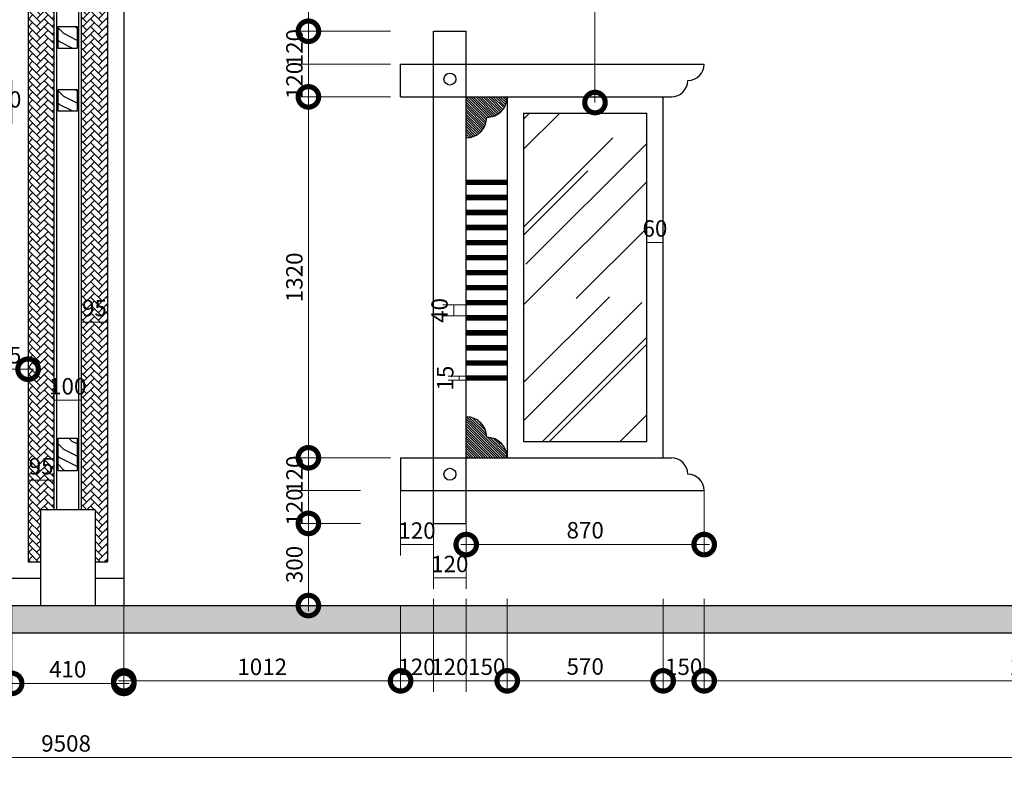
# Model space of a CAD drawing. Units: inches. Extents: x -90034 to 401292, y -211361 to 8993.
# Drawn here: x 183522 to 187122, y -108762 to -106017 of the extents above; entities that cross this region are included whole.
import ezdxf

# ---------------------------------------------------------------- set-up
doc = ezdxf.new("R2010")
doc.units = ezdxf.units.IN
doc.header["$MEASUREMENT"] = 0
doc.styles.add('CITYBLUEPRINT', font='stylu.ttf')
doc.dimstyles.new('房间尺寸标注', dxfattribs={"dimtxt": 100, "dimasz": 150, "dimexe": 40, "dimexo": 0, "dimgap": 20, "dimtad": 1, "dimdec": 0, "dimzin": 0, "dimdsep": 46, "dimtxsty": 'CITYBLUEPRINT', "dimblk": 'DOTSMALL', "dimcen": 25, "dimdle": 20, "dimclrd": 1, "dimclre": 1, "dimclrt": 1, "dimadec": 0, "dimazin": 0, "dimtfac": 1, "dimtdec": 0, "dimtix": 1, "dimtmove": 1, "dimatfit": 0, "dimldrblk": 'DOTSMALL', "dimfxl": 300, "dimfxlon": 1, "dimtolj": 1, "dimtzin": 0, "dimlwd": 13, "dimlwe": 13, "dimarcsym": 0})
pattern_1 = [(45, (115680.4308, -25027.0378), (-1.325825215, 1.325825215), [])]
pattern_2 = [(135, (180858.4324, -106449.164), (4.490128, 4.490128), [])]

# ---------------------------------------------------------------- blocks, each defined once
blk = doc.blocks.new('_DotSmall')
at = {"color": 0, "linetype": 'ByBlock', "lineweight": 13, "const_width": 0.5}
blk.add_lwpolyline([(-0.0625, 0, 1), (0.0625, 0, 1)], format="xyb", close=True, dxfattribs=at)
blk = doc.blocks.new('*D337')
at = {"color": 1, "lineweight": 13, "transparency": 16777216}
for p, q in [((182920.4, -108159.6), (182920.4, -108484.2)), ((183492.9, -108159.6), (183492.9, -108484.2)), ((182900.4, -108444.2), (183512.9, -108444.2))]:
    blk.add_line(p, q, dxfattribs=at)
at = {"layer": 'Defpoints', "color": 0, "transparency": 16777216}
for p in [(182920.4, -108159.6), (183492.9, -108159.6), (183492.9, -108444.2)]:
    blk.add_point(p, dxfattribs=at)
at = {"color": 1, "lineweight": 13, "transparency": 16777216, "xscale": 150, "yscale": 150, "zscale": 150, "rotation": 180}
blk.add_blockref('_DotSmall', (182920.4, -108444.2), dxfattribs=at)
at = {"color": 1, "lineweight": 13, "transparency": 16777216, "xscale": 150, "yscale": 150, "zscale": 150}
blk.add_blockref('_DotSmall', (183492.9, -108444.2), dxfattribs=at)
at = {"color": 1, "transparency": 16777216, "insert": (183206.7, -108392), "char_height": 60, "attachment_point": 5, "style": 'CITYBLUEPRINT'}
blk.add_mtext('\\A1;572', dxfattribs=at)
blk = doc.blocks.new('*D338')
at = {"color": 1, "lineweight": 13, "transparency": 16777216}
for p, q in [((183492.9, -108159.6), (183492.9, -108484.2)), ((183902.9, -108159.6), (183902.9, -108484.2)), ((183472.9, -108444.2), (183922.9, -108444.2))]:
    blk.add_line(p, q, dxfattribs=at)
at = {"layer": 'Defpoints', "color": 0, "transparency": 16777216}
for p in [(183492.9, -108159.6), (183902.9, -108159.6), (183902.9, -108444.2)]:
    blk.add_point(p, dxfattribs=at)
at = {"color": 1, "lineweight": 13, "transparency": 16777216, "xscale": 150, "yscale": 150, "zscale": 150, "rotation": 180}
blk.add_blockref('_DotSmall', (183492.9, -108444.2), dxfattribs=at)
at = {"color": 1, "lineweight": 13, "transparency": 16777216, "xscale": 150, "yscale": 150, "zscale": 150}
blk.add_blockref('_DotSmall', (183902.9, -108444.2), dxfattribs=at)
at = {"color": 1, "transparency": 16777216, "insert": (183697.9, -108392.6), "char_height": 60, "attachment_point": 5, "style": 'CITYBLUEPRINT'}
blk.add_mtext('\\A1;410', dxfattribs=at)
blk = doc.blocks.new('*D363')
at = {"color": 1, "lineweight": 13, "transparency": 16777216}
for p, q in [((183472.9, -106219.6), (183472.9, -106399.6)), ((183492.9, -106239.6), (183492.9, -106399.6)), ((183472.9, -106359.6), (183492.9, -106359.6))]:
    blk.add_line(p, q, dxfattribs=at)
at = {"layer": 'Defpoints', "color": 0, "transparency": 16777216}
for p in [(183472.9, -106219.6), (183492.9, -106239.6), (183492.9, -106359.6)]:
    blk.add_point(p, dxfattribs=at)
at = {"color": 1, "transparency": 16777216, "insert": (183482.9, -106308.5), "char_height": 60, "attachment_point": 5, "style": 'CITYBLUEPRINT'}
blk.add_mtext('\\A1;20', dxfattribs=at)
blk = doc.blocks.new('*D364')
at = {"color": 1, "lineweight": 13, "transparency": 16777216}
for p, q in [((183902.9, -108159.6), (183902.9, -108474.8)), ((184914.8, -108159.6), (184914.8, -108474.8)), ((183882.9, -108434.8), (184934.8, -108434.8))]:
    blk.add_line(p, q, dxfattribs=at)
at = {"layer": 'Defpoints', "color": 0, "transparency": 16777216}
for p in [(183902.9, -108159.6), (184914.8, -108159.6), (184914.8, -108434.8)]:
    blk.add_point(p, dxfattribs=at)
at = {"color": 1, "lineweight": 13, "transparency": 16777216, "xscale": 150, "yscale": 150, "zscale": 150, "rotation": 180}
blk.add_blockref('_DotSmall', (183902.9, -108434.8), dxfattribs=at)
at = {"color": 1, "lineweight": 13, "transparency": 16777216, "xscale": 150, "yscale": 150, "zscale": 150}
blk.add_blockref('_DotSmall', (184914.8, -108434.8), dxfattribs=at)
at = {"color": 1, "transparency": 16777216, "insert": (184408.9, -108383.7), "char_height": 60, "attachment_point": 5, "style": 'CITYBLUEPRINT'}
blk.add_mtext('\\A1;1012', dxfattribs=at)
blk = doc.blocks.new('*D365')
at = {"color": 1, "lineweight": 13, "transparency": 16777216}
for p, q in [((185034.8, -108134.8), (185034.8, -108474.8)), ((184914.8, -108159.6), (184914.8, -108474.8)), ((184914.8, -108434.8), (185034.8, -108434.8))]:
    blk.add_line(p, q, dxfattribs=at)
at = {"layer": 'Defpoints', "color": 0, "transparency": 16777216}
for p in [(185034.8, -107859.2), (184914.8, -108159.6), (185034.8, -108434.8)]:
    blk.add_point(p, dxfattribs=at)
at = {"color": 1, "transparency": 16777216, "insert": (184974.8, -108383.7), "char_height": 60, "attachment_point": 5, "style": 'CITYBLUEPRINT'}
blk.add_mtext('\\A1;120', dxfattribs=at)
blk = doc.blocks.new('*D366')
at = {"color": 1, "lineweight": 13, "transparency": 16777216}
for p, q in [((185034.8, -108134.8), (185034.8, -108474.8)), ((185154.8, -108134.8), (185154.8, -108474.8)), ((185034.8, -108434.8), (185154.8, -108434.8))]:
    blk.add_line(p, q, dxfattribs=at)
at = {"layer": 'Defpoints', "color": 0, "transparency": 16777216}
for p in [(185034.8, -107859.2), (185154.8, -107859.2), (185154.8, -108434.8)]:
    blk.add_point(p, dxfattribs=at)
at = {"color": 1, "transparency": 16777216, "insert": (185094.8, -108383.7), "char_height": 60, "attachment_point": 5, "style": 'CITYBLUEPRINT'}
blk.add_mtext('\\A1;120', dxfattribs=at)
blk = doc.blocks.new('*D367')
at = {"color": 1, "lineweight": 13, "transparency": 16777216}
for p, q in [((185154.8, -108134.8), (185154.8, -108474.8)), ((185304.8, -108134.8), (185304.8, -108474.8)), ((185154.8, -108434.8), (185304.8, -108434.8))]:
    blk.add_line(p, q, dxfattribs=at)
at = {"layer": 'Defpoints', "color": 0, "transparency": 16777216}
for p in [(185304.8, -107619.2), (185154.8, -107859.2), (185304.8, -108434.8)]:
    blk.add_point(p, dxfattribs=at)
at = {"color": 1, "transparency": 16777216, "insert": (185229.8, -108383.3), "char_height": 60, "attachment_point": 5, "style": 'CITYBLUEPRINT'}
blk.add_mtext('\\A1;150', dxfattribs=at)
blk = doc.blocks.new('*D368')
at = {"color": 1, "lineweight": 13, "transparency": 16777216}
for p, q in [((185304.8, -108134.8), (185304.8, -108474.8)), ((185874.8, -108134.8), (185874.8, -108474.8)), ((185284.8, -108434.8), (185894.8, -108434.8))]:
    blk.add_line(p, q, dxfattribs=at)
at = {"layer": 'Defpoints', "color": 0, "transparency": 16777216}
for p in [(185304.8, -107619.2), (185874.8, -107619.2), (185874.8, -108434.8)]:
    blk.add_point(p, dxfattribs=at)
at = {"color": 1, "lineweight": 13, "transparency": 16777216, "xscale": 150, "yscale": 150, "zscale": 150, "rotation": 180}
blk.add_blockref('_DotSmall', (185304.8, -108434.8), dxfattribs=at)
at = {"color": 1, "lineweight": 13, "transparency": 16777216, "xscale": 150, "yscale": 150, "zscale": 150}
blk.add_blockref('_DotSmall', (185874.8, -108434.8), dxfattribs=at)
at = {"color": 1, "transparency": 16777216, "insert": (185589.8, -108382.4), "char_height": 60, "attachment_point": 5, "style": 'CITYBLUEPRINT'}
blk.add_mtext('\\A1;570', dxfattribs=at)
blk = doc.blocks.new('*D369')
at = {"color": 1, "lineweight": 13, "transparency": 16777216}
for p, q in [((185874.8, -108134.8), (185874.8, -108474.8)), ((186024.8, -108134.8), (186024.8, -108474.8)), ((185874.8, -108434.8), (186024.8, -108434.8))]:
    blk.add_line(p, q, dxfattribs=at)
at = {"layer": 'Defpoints', "color": 0, "transparency": 16777216}
for p in [(185874.8, -107619.2), (186024.8, -107739.2), (186024.8, -108434.8)]:
    blk.add_point(p, dxfattribs=at)
at = {"color": 1, "transparency": 16777216, "insert": (185949.8, -108383.3), "char_height": 60, "attachment_point": 5, "style": 'CITYBLUEPRINT'}
blk.add_mtext('\\A1;150', dxfattribs=at)
blk = doc.blocks.new('*D370')
at = {"color": 1, "lineweight": 13, "transparency": 16777216}
for p, q in [((186024.8, -108134.8), (186024.8, -108474.8)), ((188445.9, -108159.6), (188445.9, -108474.8)), ((186004.8, -108434.8), (188465.9, -108434.8))]:
    blk.add_line(p, q, dxfattribs=at)
at = {"layer": 'Defpoints', "color": 0, "transparency": 16777216}
for p in [(186024.8, -107739.2), (188445.9, -108159.6), (188445.9, -108434.8)]:
    blk.add_point(p, dxfattribs=at)
at = {"color": 1, "lineweight": 13, "transparency": 16777216, "xscale": 150, "yscale": 150, "zscale": 150, "rotation": 180}
blk.add_blockref('_DotSmall', (186024.8, -108434.8), dxfattribs=at)
at = {"color": 1, "lineweight": 13, "transparency": 16777216, "xscale": 150, "yscale": 150, "zscale": 150}
blk.add_blockref('_DotSmall', (188445.9, -108434.8), dxfattribs=at)
at = {"color": 1, "transparency": 16777216, "insert": (187235.4, -108383.5), "char_height": 60, "attachment_point": 5, "style": 'CITYBLUEPRINT'}
blk.add_mtext('\\A1;2421', dxfattribs=at)
blk = doc.blocks.new('*D371')
at = {"color": 1, "lineweight": 13, "transparency": 16777216}
for p, q in [((178937.9, -108415.2), (178937.9, -108755.2)), ((188445.9, -108415.2), (188445.9, -108755.2)), ((178917.9, -108715.2), (188465.9, -108715.2))]:
    blk.add_line(p, q, dxfattribs=at)
at = {"layer": 'Defpoints', "color": 0, "transparency": 16777216}
for p in [(178937.9, -108159.6), (188445.9, -108159.6), (188445.9, -108715.2)]:
    blk.add_point(p, dxfattribs=at)
at = {"color": 1, "lineweight": 13, "transparency": 16777216, "xscale": 150, "yscale": 150, "zscale": 150, "rotation": 180}
blk.add_blockref('_DotSmall', (178937.9, -108715.2), dxfattribs=at)
at = {"color": 1, "lineweight": 13, "transparency": 16777216, "xscale": 150, "yscale": 150, "zscale": 150}
blk.add_blockref('_DotSmall', (188445.9, -108715.2), dxfattribs=at)
at = {"color": 1, "transparency": 16777216, "insert": (183691.9, -108663.7), "char_height": 60, "attachment_point": 5, "style": 'CITYBLUEPRINT'}
blk.add_mtext('\\A1;9508', dxfattribs=at)
blk = doc.blocks.new('*D372')
at = {"color": 1, "lineweight": 13, "transparency": 16777216}
for p, q in [((184577.8, -107839.2), (184577.8, -108179.6)), ((184768.8, -107859.2), (184537.8, -107859.2)), ((184768.8, -108159.6), (184537.8, -108159.6))]:
    blk.add_line(p, q, dxfattribs=at)
at = {"layer": 'Defpoints', "color": 0, "transparency": 16777216}
for p in [(184768.8, -107859.2), (184577.8, -108159.6), (184768.8, -108159.6)]:
    blk.add_point(p, dxfattribs=at)
at = {"color": 1, "lineweight": 13, "transparency": 16777216, "xscale": 150, "yscale": 150, "zscale": 150}
for p, rotation in [((184577.8, -107859.2), 90), ((184577.8, -108159.6), 270)]:
    blk.add_blockref('_DotSmall', p, dxfattribs=dict(at, rotation=rotation))
at = {"color": 1, "transparency": 16777216, "insert": (184526.5, -108009.4), "char_height": 60, "attachment_point": 5, "rotation": 90, "style": 'CITYBLUEPRINT'}
blk.add_mtext('\\A1;300', dxfattribs=at)
blk = doc.blocks.new('*D373')
at = {"color": 1, "lineweight": 13, "transparency": 16777216}
for p, q in [((184768.8, -107739.2), (184537.8, -107739.2)), ((184577.8, -107859.2), (184577.8, -107739.2)), ((184768.8, -107859.2), (184537.8, -107859.2))]:
    blk.add_line(p, q, dxfattribs=at)
at = {"layer": 'Defpoints', "color": 0, "transparency": 16777216}
for p in [(184577.8, -107739.2), (184768.8, -107739.2), (184768.8, -107859.2)]:
    blk.add_point(p, dxfattribs=at)
at = {"color": 1, "transparency": 16777216, "insert": (184526.7, -107799.2), "char_height": 60, "attachment_point": 5, "rotation": 90, "style": 'CITYBLUEPRINT'}
blk.add_mtext('\\A1;120', dxfattribs=at)
blk = doc.blocks.new('*D374')
at = {"color": 1, "lineweight": 13, "transparency": 16777216}
for p, q in [((184877.8, -107619.2), (184537.8, -107619.2)), ((184577.8, -107739.2), (184577.8, -107619.2)), ((184768.8, -107739.2), (184537.8, -107739.2))]:
    blk.add_line(p, q, dxfattribs=at)
at = {"layer": 'Defpoints', "color": 0, "transparency": 16777216}
for p in [(184577.8, -107619.2), (184914.8, -107619.2), (184768.8, -107739.2)]:
    blk.add_point(p, dxfattribs=at)
at = {"color": 1, "transparency": 16777216, "insert": (184526.7, -107679.2), "char_height": 60, "attachment_point": 5, "rotation": 90, "style": 'CITYBLUEPRINT'}
blk.add_mtext('\\A1;120', dxfattribs=at)
blk = doc.blocks.new('*D375')
at = {"color": 1, "lineweight": 13, "transparency": 16777216}
for p, q in [((184877.8, -106299.2), (184537.8, -106299.2)), ((184577.8, -107639.2), (184577.8, -106279.2)), ((184877.8, -107619.2), (184537.8, -107619.2))]:
    blk.add_line(p, q, dxfattribs=at)
at = {"layer": 'Defpoints', "color": 0, "transparency": 16777216}
for p in [(184577.8, -106299.2), (184914.8, -106299.2), (184914.8, -107619.2)]:
    blk.add_point(p, dxfattribs=at)
at = {"color": 1, "lineweight": 13, "transparency": 16777216, "xscale": 150, "yscale": 150, "zscale": 150}
for p, rotation in [((184577.8, -106299.2), 90), ((184577.8, -107619.2), 270)]:
    blk.add_blockref('_DotSmall', p, dxfattribs=dict(at, rotation=rotation))
at = {"color": 1, "transparency": 16777216, "insert": (184526.5, -106959.2), "char_height": 60, "attachment_point": 5, "rotation": 90, "style": 'CITYBLUEPRINT'}
blk.add_mtext('\\A1;1320', dxfattribs=at)
blk = doc.blocks.new('*D376')
at = {"color": 1, "lineweight": 13, "transparency": 16777216}
for p, q in [((184877.8, -106179.2), (184537.8, -106179.2)), ((184577.8, -106299.2), (184577.8, -106179.2)), ((184877.8, -106299.2), (184537.8, -106299.2))]:
    blk.add_line(p, q, dxfattribs=at)
at = {"layer": 'Defpoints', "color": 0, "transparency": 16777216}
for p in [(184577.8, -106179.2), (184914.8, -106179.2), (184914.8, -106299.2)]:
    blk.add_point(p, dxfattribs=at)
at = {"color": 1, "transparency": 16777216, "insert": (184526.7, -106239.2), "char_height": 60, "attachment_point": 5, "rotation": 90, "style": 'CITYBLUEPRINT'}
blk.add_mtext('\\A1;120', dxfattribs=at)
blk = doc.blocks.new('*D377')
at = {"color": 1, "lineweight": 13, "transparency": 16777216}
for p, q in [((184877.8, -106059.2), (184537.8, -106059.2)), ((184577.8, -106179.2), (184577.8, -106059.2)), ((184877.8, -106179.2), (184537.8, -106179.2))]:
    blk.add_line(p, q, dxfattribs=at)
at = {"layer": 'Defpoints', "color": 0, "transparency": 16777216}
for p in [(184577.8, -106059.2), (185034.8, -106059.2), (184914.8, -106179.2)]:
    blk.add_point(p, dxfattribs=at)
at = {"color": 1, "transparency": 16777216, "insert": (184526.7, -106119.2), "char_height": 60, "attachment_point": 5, "rotation": 90, "style": 'CITYBLUEPRINT'}
blk.add_mtext('\\A1;120', dxfattribs=at)
blk = doc.blocks.new('*D378')
at = {"color": 1, "lineweight": 13, "transparency": 16777216}
for p, q in [((184877.8, -105509.6), (184537.8, -105509.6)), ((184577.8, -106079.2), (184577.8, -105489.6)), ((184877.8, -106059.2), (184537.8, -106059.2))]:
    blk.add_line(p, q, dxfattribs=at)
at = {"layer": 'Defpoints', "color": 0, "transparency": 16777216}
for p in [(184577.8, -105509.6), (185083.8, -105509.6), (185034.8, -106059.2)]:
    blk.add_point(p, dxfattribs=at)
at = {"color": 1, "lineweight": 13, "transparency": 16777216, "xscale": 150, "yscale": 150, "zscale": 150}
for p, rotation in [((184577.8, -105509.6), 90), ((184577.8, -106059.2), 270)]:
    blk.add_blockref('_DotSmall', p, dxfattribs=dict(at, rotation=rotation))
at = {"color": 1, "transparency": 16777216, "insert": (184526.3, -105784.4), "char_height": 60, "attachment_point": 5, "rotation": 90, "style": 'CITYBLUEPRINT'}
blk.add_mtext('\\A1;550', dxfattribs=at)
blk = doc.blocks.new('*D379')
at = {"color": 1, "lineweight": 13, "transparency": 16777216}
for p, q in [((185814.8, -106959.2), (185814.8, -106791.7)), ((185874.8, -106959.2), (185874.8, -106791.7)), ((185814.8, -106831.7), (185874.8, -106831.7))]:
    blk.add_line(p, q, dxfattribs=at)
at = {"layer": 'Defpoints', "color": 0, "transparency": 16777216}
for p in [(185874.8, -106831.7), (185814.8, -106959.2), (185874.8, -106959.2)]:
    blk.add_point(p, dxfattribs=at)
at = {"color": 1, "transparency": 16777216, "insert": (185844.8, -106780.4), "char_height": 60, "attachment_point": 5, "style": 'CITYBLUEPRINT'}
blk.add_mtext('\\A1;60', dxfattribs=at)
blk = doc.blocks.new('*D381')
at = {"color": 1, "lineweight": 13, "transparency": 16777216}
for p, q in [((183367.5, -107349.6), (183367.5, -107255.2)), ((183552.9, -107349.6), (183552.9, -107255.2)), ((183347.5, -107295.2), (183572.9, -107295.2))]:
    blk.add_line(p, q, dxfattribs=at)
at = {"layer": 'Defpoints', "color": 0, "transparency": 16777216}
for p in [(183552.9, -107295.2), (183367.5, -107349.6), (183552.9, -107349.6)]:
    blk.add_point(p, dxfattribs=at)
at = {"color": 1, "lineweight": 13, "transparency": 16777216, "xscale": 150, "yscale": 150, "zscale": 150, "rotation": 180}
blk.add_blockref('_DotSmall', (183367.5, -107295.2), dxfattribs=at)
at = {"color": 1, "lineweight": 13, "transparency": 16777216, "xscale": 150, "yscale": 150, "zscale": 150}
blk.add_blockref('_DotSmall', (183552.9, -107295.2), dxfattribs=at)
at = {"color": 1, "transparency": 16777216, "insert": (183460.2, -107243.9), "char_height": 60, "attachment_point": 5, "style": 'CITYBLUEPRINT'}
blk.add_mtext('\\A1;185', dxfattribs=at)
blk = doc.blocks.new('*D436')
at = {"color": 1, "lineweight": 13, "transparency": 16777216}
for p, q in [((183552.9, -107759.6), (183552.9, -107661.3)), ((183647.9, -107759.6), (183647.9, -107661.3)), ((183552.9, -107701.3), (183647.9, -107701.3))]:
    blk.add_line(p, q, dxfattribs=at)
at = {"layer": 'Defpoints', "color": 0, "transparency": 16777216}
for p in [(183647.9, -107701.3), (183552.9, -107759.6), (183647.9, -107759.6)]:
    blk.add_point(p, dxfattribs=at)
at = {"color": 1, "transparency": 16777216, "insert": (183600.4, -107650), "char_height": 60, "attachment_point": 5, "style": 'CITYBLUEPRINT'}
blk.add_mtext('\\A1;95', dxfattribs=at)
blk = doc.blocks.new('*D437')
at = {"color": 1, "lineweight": 13, "transparency": 16777216}
for p, q in [((183647.9, -107475.7), (183647.9, -107368.6)), ((183747.9, -107475.7), (183747.9, -107368.6)), ((183647.9, -107408.6), (183747.9, -107408.6))]:
    blk.add_line(p, q, dxfattribs=at)
at = {"layer": 'Defpoints', "color": 0, "transparency": 16777216}
for p in [(183747.9, -107408.6), (183647.9, -107475.7), (183747.9, -107475.7)]:
    blk.add_point(p, dxfattribs=at)
at = {"color": 1, "transparency": 16777216, "insert": (183697.9, -107357.6), "char_height": 60, "attachment_point": 5, "style": 'CITYBLUEPRINT'}
blk.add_mtext('\\A1;100', dxfattribs=at)
blk = doc.blocks.new('*D438')
at = {"color": 1, "lineweight": 13, "transparency": 16777216}
for p, q in [((183747.9, -107182.4), (183747.9, -107082.9)), ((183842.9, -107182.4), (183842.9, -107082.9)), ((183747.9, -107122.9), (183842.9, -107122.9))]:
    blk.add_line(p, q, dxfattribs=at)
at = {"layer": 'Defpoints', "color": 0, "transparency": 16777216}
for p in [(183842.9, -107122.9), (183747.9, -107182.4), (183842.9, -107182.4)]:
    blk.add_point(p, dxfattribs=at)
at = {"color": 1, "transparency": 16777216, "insert": (183795.4, -107071.6), "char_height": 60, "attachment_point": 5, "style": 'CITYBLUEPRINT'}
blk.add_mtext('\\A1;95', dxfattribs=at)
blk = doc.blocks.new('*D1277')
at = {"color": 1, "lineweight": 13, "transparency": 16777216}
for p, q in [((184914.8, -107739.2), (184914.8, -107976.5)), ((185034.8, -107739.2), (185034.8, -107976.5)), ((184914.8, -107936.5), (185034.8, -107936.5))]:
    blk.add_line(p, q, dxfattribs=at)
at = {"layer": 'Defpoints', "color": 0, "transparency": 16777216}
for p in [(184914.8, -107739.2), (185034.8, -107739.2), (185034.8, -107936.5)]:
    blk.add_point(p, dxfattribs=at)
at = {"color": 1, "transparency": 16777216, "insert": (184974.8, -107885.4), "char_height": 60, "attachment_point": 5, "style": 'CITYBLUEPRINT'}
blk.add_mtext('\\A1;120', dxfattribs=at)
blk = doc.blocks.new('*D1278')
at = {"color": 1, "lineweight": 13, "transparency": 16777216}
for p, q in [((185034.8, -107758.5), (185034.8, -108098.5)), ((185154.8, -107859.2), (185154.8, -108098.5)), ((185034.8, -108058.5), (185154.8, -108058.5))]:
    blk.add_line(p, q, dxfattribs=at)
at = {"layer": 'Defpoints', "color": 0, "transparency": 16777216}
for p in [(185034.8, -107739.2), (185154.8, -107859.2), (185154.8, -108058.5)]:
    blk.add_point(p, dxfattribs=at)
at = {"color": 1, "transparency": 16777216, "insert": (185094.8, -108007.5), "char_height": 60, "attachment_point": 5, "style": 'CITYBLUEPRINT'}
blk.add_mtext('\\A1;120', dxfattribs=at)
blk = doc.blocks.new('*D1279')
at = {"color": 1, "lineweight": 13, "transparency": 16777216}
for p, q in [((186024.8, -107739.2), (186024.8, -107976.5)), ((185154.8, -107859.2), (185154.8, -107976.5)), ((185134.8, -107936.5), (186044.8, -107936.5))]:
    blk.add_line(p, q, dxfattribs=at)
at = {"layer": 'Defpoints', "color": 0, "transparency": 16777216}
for p in [(186024.8, -107739.2), (185154.8, -107859.2), (186024.8, -107936.5)]:
    blk.add_point(p, dxfattribs=at)
at = {"color": 1, "lineweight": 13, "transparency": 16777216, "xscale": 150, "yscale": 150, "zscale": 150, "rotation": 180}
blk.add_blockref('_DotSmall', (185154.8, -107936.5), dxfattribs=at)
at = {"color": 1, "lineweight": 13, "transparency": 16777216, "xscale": 150, "yscale": 150, "zscale": 150}
blk.add_blockref('_DotSmall', (186024.8, -107936.5), dxfattribs=at)
at = {"color": 1, "transparency": 16777216, "insert": (185589.8, -107884.1), "char_height": 60, "attachment_point": 5, "style": 'CITYBLUEPRINT'}
blk.add_mtext('\\A1;870', dxfattribs=at)
blk = doc.blocks.new('*D1280')
at = {"color": 1, "lineweight": 13, "transparency": 16777216}
for p, q in [((185154.8, -107320.2), (185089.3, -107320.2)), ((185154.8, -107335.2), (185089.3, -107335.2)), ((185129.3, -107335.2), (185129.3, -107320.2))]:
    blk.add_line(p, q, dxfattribs=at)
at = {"layer": 'Defpoints', "color": 0, "transparency": 16777216}
for p in [(185129.3, -107320.2), (185154.8, -107320.2), (185154.8, -107335.2)]:
    blk.add_point(p, dxfattribs=at)
at = {"color": 1, "transparency": 16777216, "insert": (185078, -107327.7), "char_height": 60, "attachment_point": 5, "rotation": 90, "style": 'CITYBLUEPRINT'}
blk.add_mtext('\\A1;15', dxfattribs=at)
blk = doc.blocks.new('*D1281')
at = {"color": 1, "lineweight": 13, "transparency": 16777216}
for p, q in [((185154.8, -107060.2), (185069, -107060.2)), ((185109, -107100.2), (185109, -107060.2)), ((185154.8, -107100.2), (185069, -107100.2))]:
    blk.add_line(p, q, dxfattribs=at)
at = {"layer": 'Defpoints', "color": 0, "transparency": 16777216}
for p in [(185109, -107060.2), (185154.8, -107060.2), (185154.8, -107100.2)]:
    blk.add_point(p, dxfattribs=at)
at = {"color": 1, "transparency": 16777216, "insert": (185057.4, -107080.2), "char_height": 60, "attachment_point": 5, "rotation": 90, "style": 'CITYBLUEPRINT'}
blk.add_mtext('\\A1;40', dxfattribs=at)

msp = doc.modelspace()

# ---------------------------------------------------------------- hatches: boundary and pattern name
h = msp.add_hatch()
h.set_pattern_fill('AR-HBONE', color=37, scale=5)
h.set_pattern_definition([(45, (117681.222, -9677.004), (2e-15, 28.2842712), [60, -20]), (135, (117695.364, -9662.862), (2e-15, 28.2842712), [60, -20])])
h.paths.add_polyline_path([(183797.9, -105809.6), (183747.9, -105809.6), (183747.9, -107809.6), (183797.9, -107809.6), (183797.9, -107999.6), (183842.9, -107999.6), (183842.9, -105569.6), (183797.9, -105569.6)])
h.paths.add_polyline_path([(183647.9, -105809.6), (183597.9, -105809.6), (183597.9, -105569.6), (183552.9, -105569.6), (183552.9, -107999.6), (183597.9, -107999.6), (183597.9, -107809.6), (183647.9, -107809.6)])
h = msp.add_hatch()
h.set_pattern_fill('木纹面6', color=36, scale=300, angle=90, style=0, pattern_type=2)
h.set_pattern_definition([(90, (115433.8, -12708.22), (-300, 300), [15, -285]), (180, (115328.8, -12588.22), (-300, -300), [30, -270]), (135, (115358.8, -12648.22), (-300, 3e-13), [21.21, -63.63, 21.21, -42.42, 148.5, -127.29407]), (135, (115448.8, -12723.22), (-300, 3e-13), [21.213, -42.426, 21.213, -339.41207]), (135, (115418.8, -12618.22), (-300, 3e-13), [21.213, -403.0511]), (135, (115433.8, -12588.22), (-300, 3e-13), [21.213, -403.0511]), (135, (115403.8, -12633.22), (-300, 3e-13), [21.213, -403.0511]), (135, (115388.8, -12648.22), (-300, 3e-13), [42.426, -381.8381]), (135, (115163.8, -12573.22), (-300, 3e-13), [42.426, -381.8381]), (135, (115373.8, -12678.22), (-300, 3e-13), [84.852, -339.4121]), (135, (115358.8, -12693.22), (-300, 3e-13), [84.852, -339.4121]), (135, (115268.8, -12498.22), (-300, 3e-13), [84.852, -339.4121]), (135, (115328.8, -12708.22), (-300, 3e-13), [63.6396, -360.6245]), (135, (115283.8, -12768.22), (-300, 3e-13), [63.6396, -360.6245]), (135, (115313.8, -12738.22), (-300, 3e-13), [63.6396, -360.6245]), (135, (115223.8, -12543.22), (-300, 3e-13), [106.066, -318.19805]), (135, (115208.8, -12573.22), (-300, 3e-13), [106.066, -318.19805]), (135, (115283.8, -12543.22), (-300, 3e-13), [148.4924, -275.77164]), (116.56505, (115403.8, -12678.22), (-1e-07, 300), [33.541, -637.2794]), (116.56505, (115313.8, -12618.22), (-1e-07, 300), [33.541, -637.2794]), (116.56505, (115343.8, -12633.22), (-1e-07, 300), [33.541, -637.2794]), (116.56505, (115433.8, -12693.22), (-1e-07, 300), [67.08204, -603.73835]), (116.56505, (115298.8, -12633.22), (-1e-07, 300), [100.62306, -570.1973]), (116.56505, (115283.8, -12663.22), (-1e-07, 300), [134.1641, -536.6563]), (116.56505, (115268.8, -12693.22), (-1e-07, 300), [134.1641, -536.6563]), (116.56505, (115178.8, -12738.22), (-1e-07, 300), [134.1641, -536.6563]), (116.56505, (115208.8, -12738.22), (-1e-07, 300), [167.7051, -503.1153]), (116.56505, (115238.8, -12723.22), (-1e-07, 300), [167.7051, -503.1153]), (153.43495, (115358.8, -12618.22), (-300, 2e-08), [33.541, -637.2794]), (153.43495, (115388.8, -12663.22), (-300, 2e-08), [33.541, -637.2794]), (153.43495, (115433.8, -12708.22), (-300, 2e-08), [67.08204, -603.73835]), (153.43495, (115388.8, -12618.22), (-300, 2e-08), [67.08204, -603.73835]), (153.43495, (115448.8, -12738.22), (-300, 2e-08), [100.62306, -570.1973]), (153.43495, (115448.8, -12768.22), (-300, 2e-08), [134.1641, -536.6563]), (153.43495, (115433.8, -12498.22), (-300, 2e-08), [134.1641, -536.6563]), (153.43495, (115403.8, -12603.22), (-300, 2e-08), [134.1641, -536.6563]), (153.43495, (115433.8, -12543.22), (-300, 2e-08), [167.7051, -503.1153]), (153.43495, (115418.8, -12573.22), (-300, 2e-08), [167.7051, -503.1153])])
h.paths.add_polyline_path([(183662.9, -106122), (183732.9, -106122), (183732.9, -106042), (183662.9, -106042)])
h = msp.add_hatch()
h.set_pattern_fill('木纹面6', color=36, scale=300, angle=90, style=0, pattern_type=2)
h.set_pattern_definition([(90, (115433.8, -12938.16), (-300, 300), [15, -285]), (180, (115328.8, -12818.16), (-300, -300), [30, -270]), (135, (115358.8, -12878.16), (-300, 3e-13), [21.21, -63.63, 21.21, -42.42, 148.5, -127.29407]), (135, (115448.8, -12953.16), (-300, 3e-13), [21.213, -42.426, 21.213, -339.41207]), (135, (115418.8, -12848.16), (-300, 3e-13), [21.213, -403.0511]), (135, (115433.8, -12818.16), (-300, 3e-13), [21.213, -403.0511]), (135, (115403.8, -12863.16), (-300, 3e-13), [21.213, -403.0511]), (135, (115388.8, -12878.16), (-300, 3e-13), [42.426, -381.8381]), (135, (115163.8, -12803.16), (-300, 3e-13), [42.426, -381.8381]), (135, (115373.8, -12908.16), (-300, 3e-13), [84.852, -339.4121]), (135, (115358.8, -12923.16), (-300, 3e-13), [84.852, -339.4121]), (135, (115268.8, -12728.16), (-300, 3e-13), [84.852, -339.4121]), (135, (115328.8, -12938.16), (-300, 3e-13), [63.6396, -360.6245]), (135, (115283.8, -12998.16), (-300, 3e-13), [63.6396, -360.6245]), (135, (115313.8, -12968.16), (-300, 3e-13), [63.6396, -360.6245]), (135, (115223.8, -12773.16), (-300, 3e-13), [106.066, -318.19805]), (135, (115208.8, -12803.16), (-300, 3e-13), [106.066, -318.19805]), (135, (115283.8, -12773.16), (-300, 3e-13), [148.4924, -275.77164]), (116.56505, (115403.8, -12908.16), (-1e-07, 300), [33.541, -637.2794]), (116.56505, (115313.8, -12848.16), (-1e-07, 300), [33.541, -637.2794]), (116.56505, (115343.8, -12863.16), (-1e-07, 300), [33.541, -637.2794]), (116.56505, (115433.8, -12923.16), (-1e-07, 300), [67.08204, -603.73835]), (116.56505, (115298.8, -12863.16), (-1e-07, 300), [100.62306, -570.1973]), (116.56505, (115283.8, -12893.16), (-1e-07, 300), [134.1641, -536.6563]), (116.56505, (115268.8, -12923.16), (-1e-07, 300), [134.1641, -536.6563]), (116.56505, (115178.8, -12968.16), (-1e-07, 300), [134.1641, -536.6563]), (116.56505, (115208.8, -12968.16), (-1e-07, 300), [167.7051, -503.1153]), (116.56505, (115238.8, -12953.16), (-1e-07, 300), [167.7051, -503.1153]), (153.43495, (115358.8, -12848.16), (-300, 2e-08), [33.541, -637.2794]), (153.43495, (115388.8, -12893.16), (-300, 2e-08), [33.541, -637.2794]), (153.43495, (115433.8, -12938.16), (-300, 2e-08), [67.08204, -603.73835]), (153.43495, (115388.8, -12848.16), (-300, 2e-08), [67.08204, -603.73835]), (153.43495, (115448.8, -12968.16), (-300, 2e-08), [100.62306, -570.1973]), (153.43495, (115448.8, -12998.16), (-300, 2e-08), [134.1641, -536.6563]), (153.43495, (115433.8, -12728.16), (-300, 2e-08), [134.1641, -536.6563]), (153.43495, (115403.8, -12833.16), (-300, 2e-08), [134.1641, -536.6563]), (153.43495, (115433.8, -12773.16), (-300, 2e-08), [167.7051, -503.1153]), (153.43495, (115418.8, -12803.16), (-300, 2e-08), [167.7051, -503.1153])])
h.paths.add_polyline_path([(183662.9, -106352), (183732.9, -106352), (183732.9, -106272), (183662.9, -106272)])
h = msp.add_hatch()
h.set_pattern_fill('ANSI31', color=36, scale=2, style=0)
h.set_pattern_definition(pattern_2)
h.paths.add_polyline_path([(185304.8, -106299.2), (185154.8, -106299.2), (185154.8, -106449.2, 0.414214), (185229.8, -106374.2, 0.414214)])
h = msp.add_hatch()
h.set_pattern_fill('AR-RROOF', color=4, scale=300, angle=45)
h.set_pattern_definition([(45, (115680.43, -25027.04), (254.5584, 678.8225), [4500, -600, 1500, -300]), (45, (115856.5, -24638.84), (-494.2676, 70.0036), [900, -99, 1800, -225]), (45, (115606.18, -24740.66), (960.9581, 1245.21504), [2400, -420, 1200, -300])])
h.paths.add_polyline_path([(185364.8, -107559.2), (185814.8, -107559.2), (185814.8, -106359.2), (185364.8, -106359.2)])
h = msp.add_hatch()
h.set_pattern_fill('ANSI31', color=36, scale=15)
h.set_pattern_definition(pattern_1)
h.paths.add_polyline_path([(185304.8, -106605.2), (185154.8, -106605.2), (185154.8, -106620.2), (185304.8, -106620.2)])
h = msp.add_hatch()
h.set_pattern_fill('ANSI31', color=36, scale=15)
h.set_pattern_definition(pattern_1)
h.paths.add_polyline_path([(185304.8, -106660.2), (185154.8, -106660.2), (185154.8, -106675.2), (185304.8, -106675.2)])
h = msp.add_hatch()
h.set_pattern_fill('ANSI31', color=36, scale=15)
h.set_pattern_definition(pattern_1)
h.paths.add_polyline_path([(185304.8, -106715.2), (185154.8, -106715.2), (185154.8, -106730.2), (185304.8, -106730.2)])
h = msp.add_hatch()
h.set_pattern_fill('ANSI31', color=36, scale=15)
h.set_pattern_definition(pattern_1)
h.paths.add_polyline_path([(185304.8, -106770.2), (185154.8, -106770.2), (185154.8, -106785.2), (185304.8, -106785.2)])
h = msp.add_hatch()
h.set_pattern_fill('ANSI31', color=36, scale=15)
h.set_pattern_definition(pattern_1)
h.paths.add_polyline_path([(185304.8, -106825.2), (185154.8, -106825.2), (185154.8, -106840.2), (185304.8, -106840.2)])
h = msp.add_hatch()
h.set_pattern_fill('ANSI31', color=36, scale=15)
h.set_pattern_definition(pattern_1)
h.paths.add_polyline_path([(185304.8, -106880.2), (185154.8, -106880.2), (185154.8, -106895.2), (185304.8, -106895.2)])
h = msp.add_hatch()
h.set_pattern_fill('ANSI31', color=36, scale=15)
h.set_pattern_definition(pattern_1)
h.paths.add_polyline_path([(185304.8, -106935.2), (185154.8, -106935.2), (185154.8, -106950.2), (185304.8, -106950.2)])
h = msp.add_hatch()
h.set_pattern_fill('ANSI31', color=36, scale=15)
h.set_pattern_definition([(45, (115680.4308, -25082.0378), (-1.325825215, 1.325825215), [])])
h.paths.add_polyline_path([(185304.8, -106990.2), (185154.8, -106990.2), (185154.8, -107005.2), (185304.8, -107005.2)])
h = msp.add_hatch()
h.set_pattern_fill('ANSI31', color=36, scale=15)
h.set_pattern_definition([(45, (115680.4308, -25137.0378), (-1.325825215, 1.325825215), [])])
h.paths.add_polyline_path([(185304.8, -107045.2), (185154.8, -107045.2), (185154.8, -107060.2), (185304.8, -107060.2)])
h = msp.add_hatch()
h.set_pattern_fill('ANSI31', color=36, scale=15)
h.set_pattern_definition([(45, (115680.4308, -25192.0378), (-1.325825215, 1.325825215), [])])
h.paths.add_polyline_path([(185304.8, -107100.2), (185154.8, -107100.2), (185154.8, -107115.2), (185304.8, -107115.2)])
h = msp.add_hatch()
h.set_pattern_fill('ANSI31', color=36, scale=15)
h.set_pattern_definition([(45, (115680.4308, -25247.0378), (-1.325825215, 1.325825215), [])])
h.paths.add_polyline_path([(185304.8, -107155.2), (185154.8, -107155.2), (185154.8, -107170.2), (185304.8, -107170.2)])
h = msp.add_hatch()
h.set_pattern_fill('ANSI31', color=36, scale=15)
h.set_pattern_definition([(45, (115680.4308, -25302.0378), (-1.325825215, 1.325825215), [])])
h.paths.add_polyline_path([(185304.8, -107210.2), (185154.8, -107210.2), (185154.8, -107225.2), (185304.8, -107225.2)])
h = msp.add_hatch()
h.set_pattern_fill('ANSI31', color=36, scale=15)
h.set_pattern_definition([(45, (115680.4308, -25357.0378), (-1.325825215, 1.325825215), [])])
h.paths.add_polyline_path([(185304.8, -107265.2), (185154.8, -107265.2), (185154.8, -107280.2), (185304.8, -107280.2)])
h = msp.add_hatch()
h.set_pattern_fill('ANSI31', color=36, scale=15)
h.set_pattern_definition([(45, (115680.4308, -25412.0378), (-1.325825215, 1.325825215), [])])
h.paths.add_polyline_path([(185304.8, -107320.2), (185154.8, -107320.2), (185154.8, -107335.2), (185304.8, -107335.2)])
h = msp.add_hatch()
h.set_pattern_fill('ANSI31', color=36, scale=2, style=0)
h.set_pattern_definition(pattern_2)
h.paths.add_polyline_path([(185304.8, -107619.2), (185154.8, -107619.2), (185154.8, -107469.2, -0.414214), (185229.8, -107544.2, -0.414214)])
h = msp.add_hatch()
h.set_pattern_fill('木纹面6', color=36, scale=300, angle=90, style=0, pattern_type=2)
h.set_pattern_definition([(90, (115433.8, -14229.18), (-300, 300), [15, -285]), (180, (115328.8, -14109.18), (-300, -300), [30, -270]), (135, (115358.8, -14169.18), (-300, 3e-13), [21.21, -63.63, 21.21, -42.42, 148.5, -127.29407]), (135, (115448.8, -14244.18), (-300, 3e-13), [21.213, -42.426, 21.213, -339.41207]), (135, (115418.8, -14139.18), (-300, 3e-13), [21.213, -403.0511]), (135, (115433.8, -14109.18), (-300, 3e-13), [21.213, -403.0511]), (135, (115403.8, -14154.18), (-300, 3e-13), [21.213, -403.0511]), (135, (115388.8, -14169.18), (-300, 3e-13), [42.426, -381.8381]), (135, (115163.8, -14094.18), (-300, 3e-13), [42.426, -381.8381]), (135, (115373.8, -14199.18), (-300, 3e-13), [84.852, -339.4121]), (135, (115358.8, -14214.18), (-300, 3e-13), [84.852, -339.4121]), (135, (115268.8, -14019.18), (-300, 3e-13), [84.852, -339.4121]), (135, (115328.8, -14229.18), (-300, 3e-13), [63.6396, -360.6245]), (135, (115283.8, -14289.18), (-300, 3e-13), [63.6396, -360.6245]), (135, (115313.8, -14259.18), (-300, 3e-13), [63.6396, -360.6245]), (135, (115223.8, -14064.18), (-300, 3e-13), [106.066, -318.19805]), (135, (115208.8, -14094.18), (-300, 3e-13), [106.066, -318.19805]), (135, (115283.8, -14064.18), (-300, 3e-13), [148.4924, -275.77164]), (116.56505, (115403.8, -14199.18), (-1e-07, 300), [33.541, -637.2794]), (116.56505, (115313.8, -14139.18), (-1e-07, 300), [33.541, -637.2794]), (116.56505, (115343.8, -14154.18), (-1e-07, 300), [33.541, -637.2794]), (116.56505, (115433.8, -14214.18), (-1e-07, 300), [67.08204, -603.73835]), (116.56505, (115298.8, -14154.18), (-1e-07, 300), [100.62306, -570.1973]), (116.56505, (115283.8, -14184.18), (-1e-07, 300), [134.1641, -536.6563]), (116.56505, (115268.8, -14214.18), (-1e-07, 300), [134.1641, -536.6563]), (116.56505, (115178.8, -14259.18), (-1e-07, 300), [134.1641, -536.6563]), (116.56505, (115208.8, -14259.18), (-1e-07, 300), [167.7051, -503.1153]), (116.56505, (115238.8, -14244.18), (-1e-07, 300), [167.7051, -503.1153]), (153.43495, (115358.8, -14139.18), (-300, 2e-08), [33.541, -637.2794]), (153.43495, (115388.8, -14184.18), (-300, 2e-08), [33.541, -637.2794]), (153.43495, (115433.8, -14229.18), (-300, 2e-08), [67.08204, -603.73835]), (153.43495, (115388.8, -14139.18), (-300, 2e-08), [67.08204, -603.73835]), (153.43495, (115448.8, -14259.18), (-300, 2e-08), [100.62306, -570.1973]), (153.43495, (115448.8, -14289.18), (-300, 2e-08), [134.1641, -536.6563]), (153.43495, (115433.8, -14019.18), (-300, 2e-08), [134.1641, -536.6563]), (153.43495, (115403.8, -14124.18), (-300, 2e-08), [134.1641, -536.6563]), (153.43495, (115433.8, -14064.18), (-300, 2e-08), [167.7051, -503.1153]), (153.43495, (115418.8, -14094.18), (-300, 2e-08), [167.7051, -503.1153])])
h.paths.add_polyline_path([(183732.9, -107547), (183662.9, -107547), (183662.9, -107667), (183732.9, -107667)])
h = msp.add_hatch()
h.set_pattern_fill('ANSI33', color=256, scale=200)
h.set_pattern_definition([(45, (117681.22, -9677.004), (-35.35534, 35.35534), []), (45, (117716.577, -9677.004), (-35.35534, 35.35534), [25, -12.5])])
h.paths.add_polyline_path([(188445.9, -108159.6), (178937.9, -108159.6), (178937.9, -108259.6), (188445.9, -108259.6)])

# ---------------------------------------------------------------- linework, layer by layer
at = {"color": 36}
for p, q in [((183902.9, -105509.6), (183902.9, -108159.6)), ((183552.9, -105569.6), (183552.9, -107999.6)), ((183842.9, -105569.6), (183842.9, -107999.6)), ((185034.8, -106059.2), (185154.8, -106059.2)), ((185034.8, -107859.2), (185034.8, -106059.2)), ((185154.8, -107859.2), (185154.8, -106059.2)), ((184914.8, -106179.2), (186024.8, -106179.2)), ((184914.8, -106299.2), (184914.8, -106179.2)), ((184914.8, -106299.2), (185904.8, -106299.2)), ((185304.8, -106299.2), (185304.8, -107619.2)), ((185874.8, -107619.2), (185874.8, -106299.2)), ((185364.8, -106359.2), (185364.8, -107559.2)), ((185364.8, -106359.2), (185814.8, -106359.2)), ((185814.8, -107559.2), (185814.8, -106359.2)), ((185304.8, -106605.2), (185154.8, -106605.2)), ((185304.8, -106620.2), (185154.8, -106620.2)), ((185304.8, -106660.2), (185154.8, -106660.2)), ((185304.8, -106675.2), (185154.8, -106675.2)), ((185304.8, -106715.2), (185154.8, -106715.2)), ((185304.8, -106730.2), (185154.8, -106730.2)), ((185304.8, -106770.2), (185154.8, -106770.2)), ((185304.8, -106785.2), (185154.8, -106785.2)), ((185304.8, -106825.2), (185154.8, -106825.2)), ((185304.8, -106840.2), (185154.8, -106840.2)), ((185304.8, -106880.2), (185154.8, -106880.2)), ((185304.8, -106895.2), (185154.8, -106895.2)), ((185304.8, -106935.2), (185154.8, -106935.2)), ((185304.8, -106950.2), (185154.8, -106950.2)), ((185304.8, -106990.2), (185154.8, -106990.2)), ((185304.8, -107005.2), (185154.8, -107005.2)), ((185304.8, -107045.2), (185154.8, -107045.2)), ((185304.8, -107060.2), (185154.8, -107060.2)), ((185304.8, -107100.2), (185154.8, -107100.2)), ((185304.8, -107115.2), (185154.8, -107115.2)), ((185304.8, -107155.2), (185154.8, -107155.2)), ((185304.8, -107170.2), (185154.8, -107170.2)), ((185304.8, -107210.2), (185154.8, -107210.2)), ((185304.8, -107225.2), (185154.8, -107225.2)), ((185304.8, -107265.2), (185154.8, -107265.2)), ((185304.8, -107280.2), (185154.8, -107280.2)), ((185304.8, -107320.2), (185154.8, -107320.2)), ((185304.8, -107335.2), (185154.8, -107335.2)), ((185364.8, -107559.2), (185814.8, -107559.2)), ((184914.8, -107619.2), (185904.8, -107619.2)), ((184914.8, -107619.2), (184914.8, -107739.2)), ((185304.8, -107619.2), (185874.8, -107619.2)), ((184914.8, -107739.2), (186024.8, -107739.2)), ((185034.8, -107859.2), (185154.8, -107859.2)), ((183552.9, -107999.6), (183597.9, -107999.6)), ((183797.9, -107999.6), (183842.9, -107999.6)), ((183492.9, -108059.6), (183597.9, -108059.6)), ((183797.9, -108059.6), (183902.9, -108059.6))]:
    msp.add_line(p, q, dxfattribs=at)
for p, q in [((183647.9, -107809.6), (183647.9, -105809.6)), ((183657.9, -107809.6), (183657.9, -105809.6)), ((183737.9, -107809.6), (183737.9, -105809.6)), ((183747.9, -107809.6), (183747.9, -105809.6)), ((183797.9, -107809.6), (183597.9, -107809.6)), ((183597.9, -107809.6), (183597.9, -108159.6)), ((183797.9, -107809.6), (183797.9, -108159.6)), ((178937.9, -108159.6), (188445.9, -108159.6)), ((178697.9, -108259.6), (188685.9, -108259.6))]:
    msp.add_line(p, q)
for points in [[(183662.9, -106042), (183732.9, -106042), (183732.9, -106122), (183662.9, -106122)], [(183662.9, -106272), (183732.9, -106272), (183732.9, -106352), (183662.9, -106352)], [(183662.9, -107547), (183732.9, -107547), (183732.9, -107667), (183662.9, -107667)]]:
    msp.add_lwpolyline(points, close=True, dxfattribs=at)
for centre in [(185095.4, -106233.9), (185095.4, -107679.4)]:
    msp.add_circle(centre, 22)
for centre, radius, start, end in [((185964.8, -106179.2), 60, 270, 0), ((185904.8, -106239.2), 60, 270, 0), ((185229.8, -106299.2), 75, 270, 0), ((185154.8, -106374.2), 75, 270, 0), ((185154.8, -107544.2), 75, 0, 90), ((185229.8, -107619.2), 75, 0, 90), ((185904.8, -107679.2), 60, 0, 90), ((185964.8, -107739.2), 60, 0, 90)]:
    msp.add_arc(centre, radius, start, end, dxfattribs=at)

# ---------------------------------------------------------------- dimensions: what is measured, and where the dimension line sits
for base, p1, p2, picture, middle in [((184577.8, -105509.6), (185034.8, -106059.2), (185083.8, -105509.6), '*D378', (184526.3, -105784.4)), ((184577.8, -106059.2), (184914.8, -106179.2), (185034.8, -106059.2), '*D377', (184526.7, -106119.2)), ((184577.8, -106179.2), (184914.8, -106299.2), (184914.8, -106179.2), '*D376', (184526.7, -106239.2)), ((184577.8, -106299.2), (184914.8, -107619.2), (184914.8, -106299.2), '*D375', (184526.5, -106959.2)), ((185109, -107060.2), (185154.8, -107100.2), (185154.8, -107060.2), '*D1281', (185057.4, -107080.2)), ((185129.3, -107320.2), (185154.8, -107335.2), (185154.8, -107320.2), '*D1280', (185078, -107327.7)), ((184577.8, -107619.2), (184768.8, -107739.2), (184914.8, -107619.2), '*D374', (184526.7, -107679.2)), ((184577.8, -107739.2), (184768.8, -107859.2), (184768.8, -107739.2), '*D373', (184526.7, -107799.2)), ((184577.8, -108159.6), (184768.8, -107859.2), (184768.8, -108159.6), '*D372', (184526.5, -108009.4))]:
    dim = msp.add_linear_dim(base=base, p1=p1, p2=p2, angle=90, dimstyle='房间尺寸标注', override={"dimtxt": 60})
    dim.commit()
    dim.dimension.update_dxf_attribs({"geometry": picture, "text_midpoint": middle})
for base, p1, p2, picture, middle in [((183492.9, -106359.6), (183472.9, -106219.6), (183492.9, -106239.6), '*D363', (183482.9, -106308.5)), ((185874.8, -106831.7), (185814.8, -106959.2), (185874.8, -106959.2), '*D379', (185844.8, -106780.4)), ((183842.9, -107122.9), (183747.9, -107182.4), (183842.9, -107182.4), '*D438', (183795.4, -107071.6)), ((183552.9, -107295.2), (183367.5, -107349.6), (183552.9, -107349.6), '*D381', (183460.2, -107243.9)), ((183747.9, -107408.6), (183647.9, -107475.7), (183747.9, -107475.7), '*D437', (183697.9, -107357.6)), ((183647.9, -107701.3), (183552.9, -107759.6), (183647.9, -107759.6), '*D436', (183600.4, -107650)), ((185304.8, -108434.8), (185154.8, -107859.2), (185304.8, -107619.2), '*D367', (185229.8, -108383.3)), ((185874.8, -108434.8), (185304.8, -107619.2), (185874.8, -107619.2), '*D368', (185589.8, -108382.4)), ((186024.8, -108434.8), (185874.8, -107619.2), (186024.8, -107739.2), '*D369', (185949.8, -108383.3)), ((185034.8, -107936.5), (184914.8, -107739.2), (185034.8, -107739.2), '*D1277', (184974.8, -107885.4)), ((185154.8, -108058.5), (185034.8, -107739.2), (185154.8, -107859.2), '*D1278', (185094.8, -108007.5)), ((186024.8, -107936.5), (185154.8, -107859.2), (186024.8, -107739.2), '*D1279', (185589.8, -107884.1)), ((188445.9, -108434.8), (186024.8, -107739.2), (188445.9, -108159.6), '*D370', (187235.4, -108383.5)), ((185034.8, -108434.8), (184914.8, -108159.6), (185034.8, -107859.2), '*D365', (184974.8, -108383.7)), ((185154.8, -108434.8), (185034.8, -107859.2), (185154.8, -107859.2), '*D366', (185094.8, -108383.7)), ((188445.9, -108715.2), (178937.9, -108159.6), (188445.9, -108159.6), '*D371', (183691.9, -108663.7)), ((183492.9254356, -108444.1956461), (182920.4254356, -108159.5981321), (183492.9254356, -108159.5981321), '*D337', (183206.6754356, -108392.0433767)), ((183902.9, -108444.2), (183492.9, -108159.6), (183902.9, -108159.6), '*D338', (183697.9, -108392.6)), ((184914.8, -108434.8), (183902.9, -108159.6), (184914.8, -108159.6), '*D364', (184408.9, -108383.7))]:
    dim = msp.add_linear_dim(base=base, p1=p1, p2=p2, dimstyle='房间尺寸标注', override={"dimtxt": 60})
    dim.commit()
    dim.dimension.update_dxf_attribs({"geometry": picture, "text_midpoint": middle})

# ---------------------------------------------------------------- leaders
msp.add_leader([(185625.6, -106319.9), (185625.6, -104579.2), (185766.4, -104579.2)], dimstyle='房间尺寸标注', override={"dimgap": 20, "dimtad": 0})

doc.saveas('drawing.dxf')
